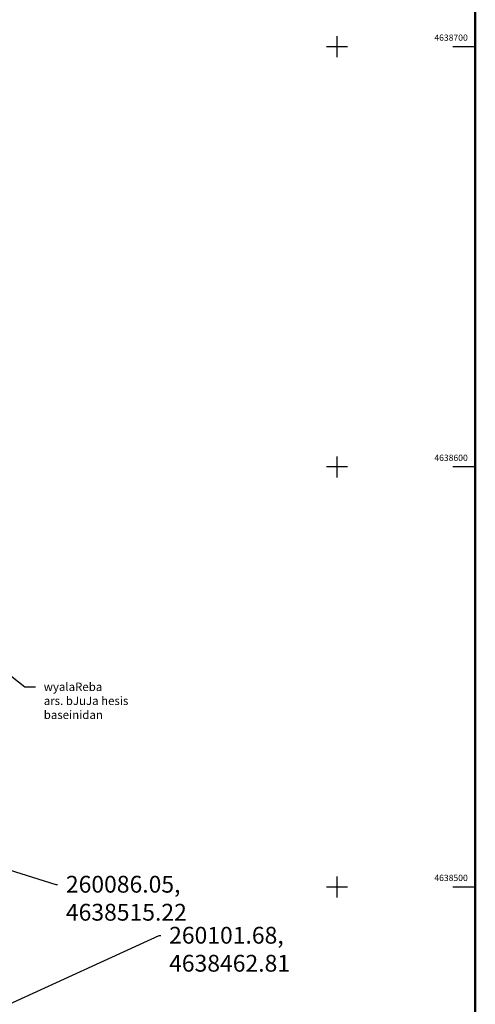
# Model space of a CAD drawing. Units: millimetres. Extents: x 259349 to 260875, y 4638270 to 4641191.
# Drawn here: x 260124 to 260233, y 4638472 to 4638706 of the extents above; entities that cross this region are included whole.
import ezdxf
from ezdxf import colors
from ezdxf.entities.mleader import LeaderData, LeaderLine
from ezdxf.enums import TextEntityAlignment as Align
from ezdxf.math import Vec2, Vec3

# ---------------------------------------------------------------- set-up
doc = ezdxf.new("R2010")
doc.units = ezdxf.units.MM
doc.layers.add('GRID', color=255, linetype='Continuous')
doc.layers.add('yx', color=7, linetype='Continuous')
doc.styles.get("Standard").update_dxf_attribs({"font": 'arial.ttf'})

# ---------------------------------------------------------------- blocks, each defined once
blk = doc.blocks.new('S061')
at = {"color": 0, "linetype": 'Continuous'}
for p, q in [((0, -0.5), (0, 0.5)), ((-0.5, 0), (0.5, 0))]:
    blk.add_line(p, q, dxfattribs=at)
blk = doc.blocks.new('_Dot')
at = {"color": 0, "linetype": 'ByBlock', "lineweight": -2}
blk.add_line((-0.5, 0), (-1, 0), dxfattribs=at)
at = {"color": 0, "linetype": 'ByBlock', "const_width": 0.5}
blk.add_lwpolyline([(-0.25, 0, 1), (0.25, 0, 1)], format="xyb", close=True, dxfattribs=at)

msp = doc.modelspace()

# ---------------------------------------------------------------- linework, layer by layer
at = {"linetype": 'Continuous', "lineweight": 50, "elevation": -0.001}
msp.add_lwpolyline([(259532.873, 4640350.533), (259532.873, 4638270.533), (260232.873, 4638270.533), (260232.873, 4640350.533), (259532.873, 4640350.533)], dxfattribs=at)
at = {"layer": 'GRID', "color": 3, "linetype": 'Continuous'}
for p, q in [((260232.5, 4638700, -10000), (260227.5, 4638700, -10000)), ((260232.5, 4638600, -10000), (260227.5, 4638600, -10000)), ((260232.5, 4638500, -10000), (260227.5, 4638500, -10000))]:
    msp.add_line(p, q, dxfattribs=at)

# ---------------------------------------------------------------- block references
at = {"layer": 'GRID', "color": 3, "xscale": 5, "yscale": 5, "zscale": 5, "rotation": 90}
for p in [(260200, 4638700, -10000), (260200, 4638600, -10000), (260200, 4638500, -10000)]:
    msp.add_blockref('S061', p, dxfattribs=at)

# ---------------------------------------------------------------- texts
at = {"layer": 'GRID', "color": 32, "linetype": 'Continuous'}
for s, p in [('4638700', (260231.08, 4638701.42, -10000)), ('4638600', (260231.08, 4638601.42, -10000)), ('4638500', (260231.08, 4638501.42, -10000))]:
    msp.add_text(s, height=1.5, dxfattribs=at).set_placement(p, align=Align.RIGHT)

# ---------------------------------------------------------------- leaders
at = {"layer": 'yx', "color": 1}
ml = msp.add_multileader_mtext('Standard', dxfattribs=at)
ml.set_content('\\pxqd;260086.05, 4638515.22', color=1)
ml.set_leader_properties()
ml.build(insert=Vec2(0, 0))
ml.multileader.update_dxf_attribs({"text_right_attachment_type": 6, "dogleg_length": 0.36})
ctx = ml.context
ctx.base_point, ctx.plane_origin = Vec3(260133.453, 4638500.626), Vec3(260085.656, 4638515.222)
ctx.right_attachment = 6
notes = []
notes.append((ctx, [(1, (1, 1, 0), (260133.093, 4638500.626), (1, 0), 0.36, [(0, [(260086.046, 4638515.222)], 0, [])])]))
ctx.mtext.insert, ctx.mtext.rotation, ctx.mtext.width, ctx.mtext.flow_direction = Vec3(260135.453, 4638502.661), -5.9933776, 4.37398, 5
ml = msp.add_multileader_mtext('Standard', dxfattribs=at)
ml.set_content('\\pxqd;260101.68, 4638462.81', color=1)
ml.set_leader_properties()
ml.build(insert=Vec2(0, 0))
ml.multileader.update_dxf_attribs({"text_right_attachment_type": 6, "dogleg_length": 0.36})
ctx = ml.context
ctx.base_point, ctx.plane_origin = Vec3(260158.014, 4638488.486, -8.644), Vec3(260101.683, 4638462.806, -8.644)
ctx.right_attachment = 6
notes.append((ctx, [(1, (1, 1, 0), (260157.654, 4638488.486, -8.644), (1, 0), 0.36, [(0, [(260101.683, 4638462.806, -8.644)], 0, [])])]))
ctx.mtext.insert, ctx.mtext.rotation, ctx.mtext.width, ctx.mtext.flow_direction = Vec3(260160.014, 4638490.521, -8.644), -5.9933776, 4.37398, 5
for ctx, leaders in notes:
    for number, flags, end, landing, length, lines in leaders:
        leader = LeaderData()
        leader.index, (leader.has_last_leader_line, leader.has_dogleg_vector, leader.attachment_direction) = number, flags
        leader.last_leader_point, leader.dogleg_vector, leader.dogleg_length = Vec3(end), Vec3(landing), length
        for number, points, colour, breaks in lines:
            line = LeaderLine()
            line.index, line.vertices, line.color, line.breaks = number, Vec3.list(points), colors.encode_raw_color(colour), breaks
            leader.lines.append(line)
        ctx.leaders.append(leader)

# ---------------------------------------------------------------- next in the draw order: leaders
ml = msp.add_multileader_mtext('Standard', dxfattribs=at)
ml.set_content('{\\fAcadMtavr|b0|i0|c0|p2;wyalaReba\\Pars. bJuJa hesis baseinidan}', color=1)
ml.set_leader_properties()
ml.set_arrow_properties(name='DOT')
ml.build(insert=Vec2(0, 0))
ml.multileader.update_dxf_attribs({"text_right_attachment_type": 6, "dogleg_length": 0.36})
ctx = ml.context
ctx.base_point, ctx.char_height, ctx.plane_origin = Vec3(260128.186, 4638547.659), 2, Vec3(260108.594, 4638554.214)
ctx.right_attachment = 6
notes = []
notes.append((ctx, [(1, (1, 1, 0), (260125.684, 4638547.659), (1, 0), 2.502, [(0, [(260117.96, 4638553.632)], 0, [])])]))
ctx.mtext.insert, ctx.mtext.rotation, ctx.mtext.width, ctx.mtext.flow_direction = Vec3(260130.186, 4638548.659), -6.0946316, 25.6766, 5
ctx.mtext.has_bg_fill, ctx.mtext.bg_color, ctx.mtext.bg_scale_factor, ctx.mtext.bg_transparency, ctx.mtext.use_window_bg_color = 1, -1027028792, 1.5, 0, 1
for ctx, leaders in notes:
    for number, flags, end, landing, length, lines in leaders:
        leader = LeaderData()
        leader.index, (leader.has_last_leader_line, leader.has_dogleg_vector, leader.attachment_direction) = number, flags
        leader.last_leader_point, leader.dogleg_vector, leader.dogleg_length = Vec3(end), Vec3(landing), length
        for number, points, colour, breaks in lines:
            line = LeaderLine()
            line.index, line.vertices, line.color, line.breaks = number, Vec3.list(points), colors.encode_raw_color(colour), breaks
            leader.lines.append(line)
        ctx.leaders.append(leader)

doc.saveas('drawing.dxf')
